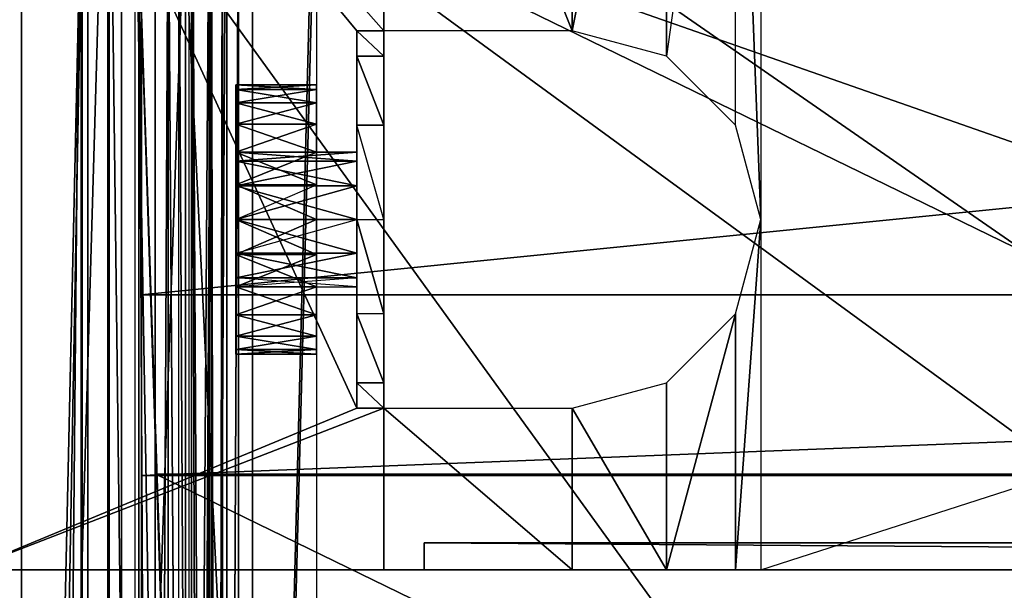
# Model space of a CAD drawing. Units: centimetres. Extents: x 241.4 to 319.9, y -279.7 to -225.2.
# Drawn here: x 245.3 to 252.6, y -234.9 to -230.6 of the extents above; entities that cross this region are included whole.
import ezdxf

# ---------------------------------------------------------------- set-up
doc = ezdxf.new("R2010")
doc.units = ezdxf.units.CM
for name, color, linetype, true_color in [('chrom', 254, 'Continuous', 0xbebebe), ('graphitschwarz', 7, 'Continuous', 0x0f0f0f), ('mattsilber', 7, 'Continuous', 0x8c8c91), ('Metall verzinkt', 7, 'Continuous', 0x6f6f6f), ('plastik hell', 7, 'Continuous', 0xd3d3d3)]:
    doc.layers.add(name, color=color, linetype=linetype, true_color=true_color)

# ---------------------------------------------------------------- blocks, each defined once
blk = doc.blocks.new('CompositeThreeD_1L8XNK62')
for points in [[(16.2, -11.3, 5.60433), (16.2, 11.3, 5.60433), (15.825, 10.85, 5.60433)], [(15.825, 10.85, 5.60433), (15.825, 0.139124, 5.60433), (16.2, -11.3, 5.60433)], [(15.825, 0.139124, 5.60433), (15.825, -0.13912, 5.60433), (16.2, -11.3, 5.60433)], [(-15.3233, -0.139122, 0.400113), (15.325, -10.85, 0.400115), (15.325, -0.13912, 0.400115)], [(-15.3233, -0.139122, 0.400113), (-15.3233, -10.85, 0.400113), (15.325, -10.85, 0.400115)], [(15.825, -0.63912, 0.400115), (15.325, -0.13912, 0.400115), (15.825, -10.35, 0.400115)], [(15.325, -10.85, 0.400115), (15.825, -10.35, 0.400115), (15.325, -0.13912, 0.400115)], [(15.825, -0.13912, 1.60011), (15.825, -0.63912, 0.400115), (15.825, -10.85, 1.60011)], [(15.825, -10.85, 1.60011), (15.825, -0.13912, 5.60433), (15.825, -0.13912, 1.60011)], [(15.825, -10.85, 1.60011), (15.825, -10.85, 5.60433), (15.825, -0.13912, 5.60433)], [(15.825, -0.13912, 5.60433), (15.825, -10.85, 5.60433), (16.2, -11.3, 5.60433)], [(15.825, -10.35, 0.400115), (15.825, -10.85, 1.60011), (15.825, -0.63912, 0.400115)]]:
    blk.add_3dface(points)
blk = doc.blocks.new('schalentyp_51_1L8XNK6')
at = {"layer": 'graphitschwarz'}
blk.add_blockref('CompositeThreeD_1L8XNK62', (0, 0), dxfattribs=at)
blk = doc.blocks.new('CompositeThreeD_1L8XNK63')
for points in [[(15.825, -0.1391, 2.6), (15.825, -10.85, 2.6), (16.2, 0, 2.6)], [(16.2, -11.3, 2.6), (16.2, 0, 2.6), (15.825, -10.85, 2.6)], [(0.65, -0.1391, 0.4), (0.65, -10.85, 0.4), (15.325, -10.85, 0.4)], [(0.65, -0.1391, 0.4), (15.325, -10.85, 0.4), (15.325, -0.1391, 0.4)], [(15.325, -0.1391, 0.4), (15.325, -10.85, 0.4), (15.825, -10.35, 0.4)], [(15.325, -0.1391, 0.4), (15.825, -10.35, 0.4), (15.825, -0.6391, 0.4)], [(15.825, -10.85, 2.6), (15.825, -0.1391, 2.6), (15.825, -10.85, 1.6)], [(15.825, -0.1391, 2.6), (15.825, -0.1391, 1.6), (15.825, -10.85, 1.6)], [(15.825, -10.85, 1.6), (15.825, -0.1391, 1.6), (15.825, -0.6391, 0.4)], [(15.825, -10.85, 1.6), (15.825, -0.6391, 0.4), (15.825, -10.35, 0.4)]]:
    blk.add_3dface(points)
blk = doc.blocks.new('schalentyp_3_1L8XNK6')
at = {"layer": 'graphitschwarz'}
blk.add_blockref('CompositeThreeD_1L8XNK63', (0, 0), dxfattribs=at)
blk = doc.blocks.new('CompositeThreeD_1L8XNK64')
for points in [[(16.3, 11.4), (16.3, -11.4), (-16.3, -11.4)], [(-16.3, 11.4), (16.3, 11.4), (-16.3, -11.4)], [(16.3, 11.2), (16.3, 11.2, 5.7), (16.3, -11.2, 5.7)], [(16.3, -11.2), (16.3, 11.2), (16.3, -11.2, 5.7)]]:
    blk.add_3dface(points)
blk = doc.blocks.new('schale_hoch_geschlossen_1L8XNK61')
blk.add_blockref('CompositeThreeD_1L8XNK64', (0, 0))
blk = doc.blocks.new('CompositeThreeD_1L8XNK65')
for points in [[(15.9, 24.35), (16.5, 24.35), (16.5, -24.35)], [(15.9, -24.35), (15.9, 24.35), (16.5, -24.35)], [(16.5, 24.35, 3.2), (17.9, 24.35, 3.2), (17.9, -24.35, 3.2)], [(17.9, -24.35, 3.2), (16.5, 24.35, 3.2), (16.5, -24.35, 3.2)], [(16.5, -24.35, 3.2), (16.5, 24.35, 3.2), (16.5, 24.35)], [(16.5, -24.35), (16.5, 24.35), (16.5, -24.35, 3.2)]]:
    blk.add_3dface(points)
blk = doc.blocks.new('gleitprofil_1L8XNK6')
at = {"layer": 'graphitschwarz'}
blk.add_blockref('CompositeThreeD_1L8XNK65', (0, 0), dxfattribs=at)
blk = doc.blocks.new('CompositeThreeD_1L8XNK66')
for points in [[(-16.3, -11.4), (16.3, -11.4), (16.3, 11.4)], [(-16.3, -11.4), (16.3, 11.4), (-16.3, 11.4)], [(16.3, 11.2, 2.7), (16.3, -11.2, 2.7), (16.3, -11.2)], [(16.3, 11.2, 2.7), (16.3, -11.2), (16.3, 11.2)]]:
    blk.add_3dface(points)
blk = doc.blocks.new('schale_nieder_geschlossen_1L8XNK6')
blk.add_blockref('CompositeThreeD_1L8XNK66', (0, 0))
blk = doc.blocks.new('CompositeThreeD_1L8XNK68')
at = {"layer": 'chrom'}
for points in [[(16.4969, -22.5527, 25.0609), (16.2804, -22.5527, 25.2774), (16.2804, 22.5527, 25.2774)], [(16.4969, -22.5527, 25.0609), (16.2804, 22.5527, 25.2774), (16.4969, 22.5527, 25.0609)], [(16.2804, -22.5527, 25.2774), (16.2804, -22.5527, 25.5835), (16.2804, 22.5527, 25.5835)], [(16.2804, -22.5527, 25.2774), (16.2804, 22.5527, 25.5835), (16.2804, 22.5527, 25.2774)], [(16.2804, -22.5527, 25.5835), (16.4969, -22.5527, 25.8), (16.4969, 22.5527, 25.8)], [(16.2804, -22.5527, 25.5835), (16.4969, 22.5527, 25.8), (16.2804, 22.5527, 25.5835)], [(16.4969, -22.55, 12.5009), (16.2804, -22.55, 12.7174), (16.2804, 22.55, 12.7174)], [(16.4969, -22.55, 12.5009), (16.2804, 22.55, 12.7174), (16.4969, 22.55, 12.5009)], [(16.2804, -22.55, 12.7174), (16.2804, -22.55, 13.0236), (16.2804, 22.55, 13.0236)], [(16.2804, -22.55, 12.7174), (16.2804, 22.55, 13.0236), (16.2804, 22.55, 12.7174)], [(16.2804, -22.55, 13.0236), (16.4969, -22.55, 13.24), (16.4969, 22.55, 13.24)], [(16.2804, -22.55, 13.0236), (16.4969, 22.55, 13.24), (16.2804, 22.55, 13.0236)], [(16.4969, -22.55, 0.0009), (16.2804, -22.55, 0.2174), (16.2804, 22.55, 0.2174)], [(16.4969, -22.55, 0.0009), (16.2804, 22.55, 0.2174), (16.4969, 22.55, 0.0009)], [(16.2804, -22.55, 0.2174), (16.2804, -22.55, 0.5236), (16.2804, 22.55, 0.5236)], [(16.2804, -22.55, 0.2174), (16.2804, 22.55, 0.5236), (16.2804, 22.55, 0.2174)], [(16.2804, -22.55, 0.5236), (16.4969, -22.55, 0.74), (16.4969, 22.55, 0.74)], [(16.2804, -22.55, 0.5236), (16.4969, 22.55, 0.74), (16.2804, 22.55, 0.5236)], [(16.8031, -22.5527, 25.0609), (16.4969, -22.5527, 25.0609), (16.4969, 22.5527, 25.0609)], [(16.8031, -22.5527, 25.0609), (16.4969, 22.5527, 25.0609), (16.8031, 22.5527, 25.0609)], [(16.4969, -22.5527, 26.4), (16.8031, -22.5527, 26.4), (16.8031, 22.5527, 26.4)], [(16.4969, -22.5527, 26.4), (16.8031, 22.5527, 26.4), (16.4969, 22.5527, 26.4)], [(16.4969, 22.5527, 25.8), (16.4969, -22.5527, 25.8), (16.4969, -22.5527, 26.4)], [(16.4969, 22.5527, 25.8), (16.4969, -22.5527, 26.4), (16.4969, 22.5527, 26.4)], [(16.8031, -22.55, 12.5009), (16.4969, -22.55, 12.5009), (16.4969, 22.55, 12.5009)], [(16.8031, -22.55, 12.5009), (16.4969, 22.55, 12.5009), (16.8031, 22.55, 12.5009)], [(16.4969, -22.55, 13.24), (16.8031, -22.55, 13.24), (16.8031, 22.55, 13.24)], [(16.4969, -22.55, 13.24), (16.8031, 22.55, 13.24), (16.4969, 22.55, 13.24)], [(16.8031, -22.55, 0.0009), (16.4969, -22.55, 0.0009), (16.4969, 22.55, 0.0009)], [(16.8031, -22.55, 0.0009), (16.4969, 22.55, 0.0009), (16.8031, 22.55, 0.0009)], [(16.4969, -22.55, 0.74), (16.8031, -22.55, 0.74), (16.8031, 22.55, 0.74)], [(16.4969, -22.55, 0.74), (16.8031, 22.55, 0.74), (16.4969, 22.55, 0.74)], [(16.8031, -22.5527, 25.8), (17.0196, -22.5527, 25.5835), (17.0196, 22.5527, 25.5835)], [(16.8031, -22.5527, 25.8), (17.0196, 22.5527, 25.5835), (16.8031, 22.5527, 25.8)], [(17.0196, -22.5527, 25.2774), (16.8031, -22.5527, 25.0609), (16.8031, 22.5527, 25.0609)], [(17.0196, -22.5527, 25.2774), (16.8031, 22.5527, 25.0609), (17.0196, 22.5527, 25.2774)], [(16.8031, -22.5527, 25.8), (16.8031, 22.5527, 25.8), (16.8031, 22.5527, 26.4)], [(16.8031, -22.5527, 25.8), (16.8031, 22.5527, 26.4), (16.8031, -22.5527, 26.4)], [(16.8031, -22.55, 13.24), (17.0196, -22.55, 13.0236), (17.0196, 22.55, 13.0236)], [(16.8031, -22.55, 13.24), (17.0196, 22.55, 13.0236), (16.8031, 22.55, 13.24)], [(17.0196, -22.55, 12.7174), (16.8031, -22.55, 12.5009), (16.8031, 22.55, 12.5009)], [(17.0196, -22.55, 12.7174), (16.8031, 22.55, 12.5009), (17.0196, 22.55, 12.7174)], [(16.8031, -22.55, 0.74), (17.0196, -22.55, 0.5236), (17.0196, 22.55, 0.5236)], [(16.8031, -22.55, 0.74), (17.0196, 22.55, 0.5236), (16.8031, 22.55, 0.74)], [(17.0196, -22.55, 0.2174), (16.8031, -22.55, 0.0009), (16.8031, 22.55, 0.0009)], [(17.0196, -22.55, 0.2174), (16.8031, 22.55, 0.0009), (17.0196, 22.55, 0.2174)], [(17.0196, -22.5527, 25.5835), (17.0196, -22.5527, 25.2774), (17.0196, 22.5527, 25.2774)], [(17.0196, -22.5527, 25.5835), (17.0196, 22.5527, 25.2774), (17.0196, 22.5527, 25.5835)], [(17.0196, -22.55, 13.0236), (17.0196, -22.55, 12.7174), (17.0196, 22.55, 12.7174)], [(17.0196, -22.55, 13.0236), (17.0196, 22.55, 12.7174), (17.0196, 22.55, 13.0236)], [(17.0196, -22.55, 0.5236), (17.0196, -22.55, 0.2174), (17.0196, 22.55, 0.2174)], [(17.0196, -22.55, 0.5236), (17.0196, 22.55, 0.2174), (17.0196, 22.55, 0.5236)]]:
    blk.add_3dface(points, dxfattribs=at)
blk = doc.blocks.new('einsatzmittel500_1L8XNK6')
at = {"layer": 'chrom'}
blk.add_blockref('CompositeThreeD_1L8XNK68', (0, 0), dxfattribs=at)
blk = doc.blocks.new('CompositeThreeD_1L8XNK69')
for points in [[(0.1971, 17.1, 0.6878), (0.1971, -17.1, 0.6878), (-13.0586, -17.1, 15.5302)], [(-13.0586, 17.1, 15.5302), (0.1971, 17.1, 0.6878), (-13.0586, -17.1, 15.5302)], [(1.2413, 17.1, 1.6204), (0.1971, 17.1, 0.6878), (-13.0586, 17.1, 15.5302)], [(-12.0144, 17.1, 16.4628), (1.2413, 17.1, 1.6204), (-13.0586, 17.1, 15.5302)]]:
    blk.add_3dface(points)
blk = doc.blocks.new('schraegfach_1L8XNK6')
at = {"layer": 'graphitschwarz'}
blk.add_blockref('CompositeThreeD_1L8XNK69', (0, 0), dxfattribs=at)
blk = doc.blocks.new('schraegfach_1L8XNK61')
at = {"layer": 'graphitschwarz'}
blk.add_blockref('CompositeThreeD_1L8XNK69', (0, 0), dxfattribs=at)
blk = doc.blocks.new('CompositeThreeD_1L8XNK611')
for points in [[(0, 17.2, 2.2), (33.53, 17.2, 2.2), (33.53, 17.2)], [(0, 17.2, 2.2), (33.53, 17.2), (0, 17.2)], [(23.95, 17.2, 2.2), (23.95, -17.2, 2.2), (27.4, -17.2, 0.5)], [(23.95, 17.2, 2.2), (27.4, -17.2, 0.5), (27.4, 17.2, 0.5)], [(27.4, 17.2, 0.5), (27.4, -17.2, 0.5), (28.74, -17.2, 2.2)], [(27.4, 17.2, 0.5), (28.74, -17.2, 2.2), (28.74, 17.2, 2.2)], [(28.74, 17.2, 2.2), (28.74, -17.2, 2.2), (32.19, -17.2, 0.5)], [(28.74, 17.2, 2.2), (32.19, -17.2, 0.5), (32.19, 17.2, 0.5)]]:
    blk.add_3dface(points)
blk = doc.blocks.new('schraegfaechertraeger_350_1L8XNK6')
at = {"layer": 'graphitschwarz'}
blk.add_blockref('CompositeThreeD_1L8XNK611', (0, 0), dxfattribs=at)
blk = doc.blocks.new('CompositeThreeD_1L8XNK612')
for points in [[(-18, 25, -16.9133), (18, 25, -16.9133), (18, -24.7176, -16.9133)], [(-18, 25, -16.9133), (18, -24.7176, -16.9133), (-18, -24.7176, -16.9133)], [(18, -24.7176, -2.1132), (18, 25, -2.1132), (16.6, 24.75, -2.1132)], [(18, -24.7176, -2.1132), (16.6, 24.75, -2.1132), (16.6, -24.4386, -2.1132)], [(16.6, -24.4386, -2.1132), (16.6, 24.75, -2.1132), (16.6, 24.75, -2.7132)], [(16.6, -24.4386, -2.1132), (16.6, 24.75, -2.7132), (16.6, -24.4386, -2.7132)]]:
    blk.add_3dface(points)
blk = doc.blocks.new('schublade_A6_o_1L8XNK6')
at = {"layer": 'mattsilber'}
blk.add_blockref('CompositeThreeD_1L8XNK612', (0, 0), dxfattribs=at)
blk = doc.blocks.new('CompositeThreeD_1L8XNK613')
at = {"layer": 'Metall verzinkt'}
for points in [[(33.2, -23.5, -2.1282), (33.2, 23.5, -2.1282), (34.4, 23.5, -2.1282)], [(34.4, -23.5, -2.1282), (33.2, -23.5, -2.1282), (34.4, 23.5, -2.1282)], [(34.4, -23.5, -2.1282), (34.4, 23.5, -2.1282), (34.4, 23.5, 0.5718)], [(34.4, -23.5, 0.5717), (34.4, -23.5, -2.1282), (34.4, 23.5, 0.5718)], [(33.2, -22.8, 0.5717), (33.2, 22.8, 0.5718), (34.4, 22.8, 0.5718)], [(34.4, -22.8, 0.5717), (33.2, -22.8, 0.5717), (34.4, 22.8, 0.5718)]]:
    blk.add_3dface(points, dxfattribs=at)
blk = doc.blocks.new('CompositeThreeD_1L8XNK614')
at = {"layer": 'Metall verzinkt'}
for points in [[(34.9, -24.5, -2.2283), (36, -24.5, -2.2283), (36, 24.7, -2.2283)], [(34.9, 24.7, -2.2283), (34.9, -24.5, -2.2283), (36, 24.7, -2.2283)], [(35.8, 24.7, -2.4283), (35.8, -24.5, -2.4283), (34.9, -24.5, -2.4283)], [(34.9, 24.7, -2.4283), (35.8, 24.7, -2.4283), (34.9, -24.5, -2.4283)], [(34.9, -24.5, -2.2283), (34.9, 24.7, -2.2283), (34.9, 24.7, -2.4283)], [(34.9, -24.5, -2.4283), (34.9, -24.5, -2.2283), (34.9, 24.7, -2.4283)], [(0.7, -17.2, -2.6282), (35.8, -17.2, -2.6282), (35.8, -17.2, -2.4283)], [(0.7, -17.2, -2.4283), (0.7, -17.2, -2.6282), (35.8, -17.2, -2.4283)], [(4.1, -17.2, -1.4282), (32.4, -17.2, -1.4282), (32.4, -17.4, -1.4282)], [(4.1, -17.4, -1.4282), (4.1, -17.2, -1.4282), (32.4, -17.4, -1.4282)], [(32.4, -17.2, -1.4282), (4.1, -17.2, -1.4282), (4.1, -17.2, -2.4283)], [(32.4, -17.2, -1.4282), (4.1, -17.2, -2.4283), (32.4, -17.2, -2.4283)], [(6.6, -24.7, -2.4283), (6.6, -17.2, -2.4283), (29.9, -17.2, -2.4283)], [(29.9, -24.7, -2.4283), (29.9, -17.2, -2.4283), (6.6, -24.7, -2.4283)], [(29.9, -19.8, -2.4283), (29.9, -17.2, -2.4283), (30.0876, -17.2, -2.4283)], [(29.9, -19.8, -2.4283), (30.0876, -17.2, -2.4283), (30.0876, -19.1, -2.4283)], [(30.0876, -19.1, -2.4283), (30.0876, -17.2, -2.4283), (30.6, -17.2, -2.4283)], [(30.0876, -19.1, -2.4283), (30.6, -17.2, -2.4283), (30.6, -18.5876, -2.4283)], [(31.3, -18.4, -2.4283), (30.6, -18.5876, -2.4283), (30.6, -17.2, -2.4283)], [(31.3, -18.4, -2.4283), (30.6, -17.2, -2.4283), (31.3, -17.2, -2.4283)], [(32.7, -18.4, -2.4283), (31.3, -18.4, -2.4283), (31.3, -17.2, -2.4283)], [(32.7, -18.4, -2.4283), (31.3, -17.2, -2.4283), (32.7, -17.2, -2.4283)], [(32.4, -17.2, -1.4282), (32.4, -17.2, -2.4283), (32.4, -17.4, -2.4283)], [(32.4, -17.4, -1.4282), (32.4, -17.2, -1.4282), (32.4, -17.4, -2.4283)], [(32.7, -18.4, -2.4283), (32.7, -17.2, -2.4283), (35.8, -17.2, -2.4283)], [(32.7, -18.4, -2.4283), (35.8, -17.2, -2.4283), (32.9, -18.4, -2.4283)], [(35.8, -24.7, -2.4283), (32.9, -18.4, -2.4283), (35.8, -17.2, -2.4283)], [(4.1, -17.4, -2.4283), (4.1, -17.4, -1.4282), (32.4, -17.4, -1.4282)], [(32.4, -17.4, -2.4283), (4.1, -17.4, -2.4283), (32.4, -17.4, -1.4282)], [(32.7, -18.4, -1.0282), (32.7, -18.4, -2.4283), (32.7, -21.2, -2.4283)], [(32.7, -18.4, -1.0282), (32.7, -21.2, -2.4283), (32.7, -21.2, -1.0282)], [(32.9, -18.4, -2.4283), (32.7, -18.4, -2.4283), (32.7, -18.4, -1.0282)], [(32.9, -18.4, -2.4283), (32.7, -18.4, -1.0282), (32.9, -18.4, -1.0282)], [(32.7, -19.8, -1.0282), (32.7, -18.5876, -0.3282), (32.7, -18.4, -1.0282)], [(32.7, -18.4, -1.0282), (32.7, -18.5876, -0.3282), (32.9, -18.5876, -0.3282)], [(32.9, -18.4, -1.0282), (32.7, -18.4, -1.0282), (32.9, -18.5876, -0.3282)], [(32.9, -21.2, -2.4283), (32.9, -18.4, -2.4283), (32.9, -18.4, -1.0282)], [(32.9, -21.2, -1.0282), (32.9, -21.2, -2.4283), (32.9, -18.4, -1.0282)], [(32.9, -18.4, -1.0282), (32.9, -18.5876, -0.3282), (32.9, -19.8, -1.0282)], [(35.8, -24.7, -2.4283), (32.9, -21.2, -2.4283), (32.9, -18.4, -2.4283)], [(32.7, -18.5876, -0.3282), (32.7, -19.1, 0.1842), (32.9, -19.1, 0.1842)], [(32.9, -18.5876, -0.3282), (32.7, -18.5876, -0.3282), (32.9, -19.1, 0.1842)], [(32.7, -19.1, 0.1842), (32.7, -18.5876, -0.3282), (32.7, -19.8, -1.0282)], [(32.9, -19.8, -1.0282), (32.9, -18.5876, -0.3282), (32.9, -19.1, 0.1842)], [(32.7, -19.1, 0.1842), (32.9, -19.1, 0.1842), (32.9, -19.8, 0.3717)], [(32.7, -19.8, 0.3717), (32.7, -19.1, 0.1842), (32.9, -19.8, 0.3717)], [(32.7, -19.8, -1.0282), (32.7, -19.1, 0.1842), (32.7, -19.8, 0.3717)], [(32.9, -19.8, 0.3717), (32.9, -19.1, 0.1842), (32.9, -19.8, -1.0282)], [(33.8, -19.3, -1.0282), (33.8, -19.367, -0.7782), (32.9, -19.367, -0.7782)], [(32.9, -19.367, -0.7782), (33.8, -19.3, -1.0282), (32.9, -19.3, -1.0282)], [(33.8, -19.367, -1.2782), (33.8, -19.3, -1.0282), (32.9, -19.3, -1.0282)], [(32.9, -19.3, -1.0282), (33.8, -19.367, -1.2782), (32.9, -19.367, -1.2782)], [(33.8, -19.367, -0.7782), (33.8, -19.3, -1.0282), (33.8, -19.367, -1.2782)], [(33.8, -19.55, -1.4613), (33.8, -19.367, -1.2782), (32.9, -19.367, -1.2782)], [(32.9, -19.55, -1.4613), (33.8, -19.55, -1.4613), (32.9, -19.367, -1.2782)], [(33.8, -19.367, -0.7782), (33.8, -19.55, -0.5952), (32.9, -19.55, -0.5952)], [(32.9, -19.367, -0.7782), (33.8, -19.367, -0.7782), (32.9, -19.55, -0.5952)], [(33.8, -19.367, -0.7782), (33.8, -19.367, -1.2782), (33.8, -19.55, -1.4613)], [(33.8, -19.55, -0.5952), (33.8, -19.367, -0.7782), (33.8, -19.55, -1.4613)], [(32.9, -19.8, -0.5282), (33.8, -19.8, -0.5282), (33.8, -19.55, -0.5952)], [(32.9, -19.55, -0.5952), (33.8, -19.55, -0.5952), (32.9, -19.8, -0.5282)], [(33.8, -19.8, -1.5282), (33.8, -19.55, -1.4613), (32.9, -19.55, -1.4613)], [(32.9, -19.8, -1.5282), (33.8, -19.8, -1.5282), (32.9, -19.55, -1.4613)], [(33.8, -19.8, -0.5282), (33.8, -19.55, -0.5952), (33.8, -19.8, -1.5282)], [(33.8, -19.55, -0.5952), (33.8, -19.55, -1.4613), (33.8, -19.8, -1.5282)], [(30.0876, -24.7, -2.4283), (29.9, -24.7, -2.4283), (29.9, -19.8, -2.4283)], [(30.0876, -20.5, -2.4283), (30.0876, -24.7, -2.4283), (29.9, -19.8, -2.4283)], [(32.9, -20.5, 0.1842), (32.9, -19.8, 0.3717), (32.7, -19.8, 0.3717)], [(32.7, -20.5, 0.1842), (32.7, -19.8, 0.3717), (32.9, -20.5, 0.1842)], [(32.7, -19.8, -1.0282), (32.7, -21.0124, -0.3282), (32.7, -21.2, -1.0282)], [(32.7, -19.8, -1.0282), (32.7, -19.8, 0.3717), (32.7, -20.5, 0.1842)], [(32.7, -19.8, -1.0282), (32.7, -20.5, 0.1842), (32.7, -21.0124, -0.3282)], [(33.8, -19.8, -0.5282), (33.8, -20.05, -0.5952), (32.9, -20.05, -0.5952)], [(32.9, -19.8, -0.5282), (33.8, -19.8, -0.5282), (32.9, -20.05, -0.5952)], [(33.8, -20.05, -1.4613), (33.8, -19.8, -1.5282), (32.9, -19.8, -1.5282)], [(32.9, -20.05, -1.4613), (33.8, -20.05, -1.4613), (32.9, -19.8, -1.5282)], [(32.9, -21.2, -1.0282), (32.9, -21.0124, -0.3282), (32.9, -19.8, -1.0282)], [(32.9, -21.0124, -0.3282), (32.9, -20.5, 0.1842), (32.9, -19.8, -1.0282)], [(32.9, -20.5, 0.1842), (32.9, -19.8, 0.3717), (32.9, -19.8, -1.0282)], [(33.8, -20.05, -1.4613), (33.8, -19.8, -0.5282), (33.8, -19.8, -1.5282)], [(33.8, -20.233, -1.2782), (33.8, -20.05, -0.5952), (33.8, -19.8, -0.5282)], [(33.8, -20.05, -1.4613), (33.8, -20.233, -1.2782), (33.8, -19.8, -0.5282)], [(33.8, -20.233, -1.2782), (33.8, -20.05, -1.4613), (32.9, -20.05, -1.4613)], [(32.9, -20.233, -1.2782), (33.8, -20.233, -1.2782), (32.9, -20.05, -1.4613)], [(33.8, -20.05, -0.5952), (33.8, -20.233, -0.7782), (32.9, -20.233, -0.7782)], [(32.9, -20.05, -0.5952), (33.8, -20.05, -0.5952), (32.9, -20.233, -0.7782)], [(33.8, -20.05, -0.5952), (33.8, -20.233, -1.2782), (33.8, -20.3, -1.0282)], [(33.8, -20.05, -0.5952), (33.8, -20.3, -1.0282), (33.8, -20.233, -0.7782)], [(33.8, -20.233, -0.7782), (33.8, -20.3, -1.0282), (32.9, -20.3, -1.0282)], [(32.9, -20.233, -0.7782), (33.8, -20.233, -0.7782), (32.9, -20.3, -1.0282)], [(33.8, -20.3, -1.0282), (33.8, -20.233, -1.2782), (32.9, -20.233, -1.2782)], [(32.9, -20.3, -1.0282), (33.8, -20.3, -1.0282), (32.9, -20.233, -1.2782)], [(30.6, -21.0124, -2.4283), (30.0876, -20.5, -2.4283), (30.0876, -24.7, -2.4283)], [(32.7, -20.5, 0.1842), (32.9, -20.5, 0.1842), (32.9, -21.0124, -0.3282)], [(32.7, -21.0124, -0.3282), (32.7, -20.5, 0.1842), (32.9, -21.0124, -0.3282)], [(30.6, -24.7, -2.4283), (30.0876, -24.7, -2.4283), (30.6, -21.0124, -2.4283)], [(30.6, -24.7, -2.4283), (30.6, -21.0124, -2.4283), (31.3, -21.2, -2.4283)], [(32.7, -21.0124, -0.3282), (32.9, -21.0124, -0.3282), (32.9, -21.2, -1.0282)], [(32.7, -21.2, -1.0282), (32.7, -21.0124, -0.3282), (32.9, -21.2, -1.0282)], [(31.3, -24.7, -2.4283), (30.6, -24.7, -2.4283), (31.3, -21.2, -2.4283)], [(31.3, -21.2, -2.4283), (32.7, -21.2, -2.4283), (32.7, -24.7, -2.4283)], [(31.3, -24.7, -2.4283), (31.3, -21.2, -2.4283), (32.7, -24.7, -2.4283)], [(32.9, -21.2, -2.4283), (32.7, -21.2, -2.4283), (32.7, -21.2, -1.0282)], [(32.9, -21.2, -2.4283), (32.7, -21.2, -1.0282), (32.9, -21.2, -1.0282)], [(35.8, -24.7, -2.4283), (32.7, -24.7, -2.4283), (32.7, -21.2, -2.4283)], [(32.9, -21.2, -2.4283), (35.8, -24.7, -2.4283), (32.7, -21.2, -2.4283)]]:
    blk.add_3dface(points, dxfattribs=at)
at = {"layer": 'plastik hell'}
for points in [[(33.2, -18.8, -1.0282), (33.8, -18.8, -1.0282), (33.8, -18.8341, -1.2871)], [(33.2, -18.8341, -1.2871), (33.2, -18.8, -1.0282), (33.8, -18.8341, -1.2871)], [(33.2, -19.1, -1.0282), (33.2, -18.8, -1.0282), (33.2, -18.8341, -1.2871)], [(33.2, -18.8341, -0.7694), (33.8, -18.8341, -0.7694), (33.8, -18.8, -1.0282)], [(33.2, -18.8, -1.0282), (33.2, -18.8341, -0.7694), (33.8, -18.8, -1.0282)], [(33.2, -19.1239, -0.8471), (33.2, -18.8341, -0.7694), (33.2, -18.8, -1.0282)], [(33.2, -19.1, -1.0282), (33.2, -19.1239, -0.8471), (33.2, -18.8, -1.0282)], [(33.8, -18.8341, -1.2871), (33.8, -18.8, -1.0282), (33.8, -19.1, -1.0282)], [(33.8, -18.8, -1.0282), (33.8, -18.8341, -0.7694), (33.8, -19.1239, -0.8471)], [(33.8, -18.8, -1.0282), (33.8, -19.1239, -0.8471), (33.8, -19.1, -1.0282)], [(33.8, -18.8341, -0.7694), (33.8, -18.934, -0.5282), (33.2, -18.934, -0.5282)], [(33.8, -18.8341, -0.7694), (33.2, -18.934, -0.5282), (33.2, -18.8341, -0.7694)], [(33.2, -18.8341, -1.2871), (33.8, -18.8341, -1.2871), (33.8, -18.934, -1.5282)], [(33.2, -18.934, -1.5282), (33.2, -18.8341, -1.2871), (33.8, -18.934, -1.5282)], [(33.2, -19.1239, -1.2094), (33.2, -18.8341, -1.2871), (33.2, -18.934, -1.5282)], [(33.2, -19.1239, -1.2094), (33.2, -19.1, -1.0282), (33.2, -18.8341, -1.2871)], [(33.2, -19.1938, -0.6783), (33.2, -18.934, -0.5282), (33.2, -18.8341, -0.7694)], [(33.2, -19.1239, -0.8471), (33.2, -19.1938, -0.6783), (33.2, -18.8341, -0.7694)], [(33.8, -18.8341, -1.2871), (33.8, -19.1, -1.0282), (33.8, -19.1239, -1.2094)], [(33.8, -18.934, -1.5282), (33.8, -18.8341, -1.2871), (33.8, -19.1239, -1.2094)], [(33.8, -18.8341, -0.7694), (33.8, -18.934, -0.5282), (33.8, -19.1938, -0.6783)], [(33.8, -18.8341, -0.7694), (33.8, -19.1938, -0.6783), (33.8, -19.1239, -0.8471)], [(33.8, -18.934, -0.5282), (33.8, -19.0929, -0.3211), (33.2, -19.0929, -0.3211)], [(33.8, -18.934, -0.5282), (33.2, -19.0929, -0.3211), (33.2, -18.934, -0.5282)], [(33.2, -19.305, -0.5333), (33.2, -19.0929, -0.3211), (33.2, -18.934, -0.5282)], [(33.2, -19.1938, -0.6783), (33.2, -19.305, -0.5333), (33.2, -18.934, -0.5282)], [(33.2, -19.1938, -1.3783), (33.2, -19.1239, -1.2094), (33.2, -18.934, -1.5282)], [(33.2, -18.934, -1.5282), (33.8, -18.934, -1.5282), (33.8, -19.0929, -1.7354)], [(33.2, -19.0929, -1.7354), (33.2, -18.934, -1.5282), (33.8, -19.0929, -1.7354)], [(33.2, -19.1938, -1.3783), (33.2, -18.934, -1.5282), (33.2, -19.0929, -1.7354)], [(33.8, -18.934, -0.5282), (33.8, -19.0929, -0.3211), (33.8, -19.305, -0.5333)], [(33.8, -18.934, -0.5282), (33.8, -19.305, -0.5333), (33.8, -19.1938, -0.6783)], [(33.8, -18.934, -1.5282), (33.8, -19.1239, -1.2094), (33.8, -19.1938, -1.3783)], [(33.8, -19.0929, -1.7354), (33.8, -18.934, -1.5282), (33.8, -19.1938, -1.3783)], [(33.8, -19.0929, -0.3211), (33.8, -19.3, -0.1622), (33.2, -19.3, -0.1622)], [(33.8, -19.0929, -0.3211), (33.2, -19.3, -0.1622), (33.2, -19.0929, -0.3211)], [(33.2, -19.45, -0.422), (33.2, -19.3, -0.1622), (33.2, -19.0929, -0.3211)], [(33.2, -19.305, -0.5333), (33.2, -19.45, -0.422), (33.2, -19.0929, -0.3211)], [(33.2, -19.0929, -1.7354), (33.8, -19.0929, -1.7354), (33.8, -19.3, -1.8943)], [(33.2, -19.3, -1.8943), (33.2, -19.0929, -1.7354), (33.8, -19.3, -1.8943)], [(33.2, -19.305, -1.5232), (33.2, -19.0929, -1.7354), (33.2, -19.3, -1.8943)], [(33.2, -19.305, -1.5232), (33.2, -19.1938, -1.3783), (33.2, -19.0929, -1.7354)], [(33.8, -19.0929, -0.3211), (33.8, -19.3, -0.1622), (33.8, -19.45, -0.422)], [(33.8, -19.0929, -0.3211), (33.8, -19.45, -0.422), (33.8, -19.305, -0.5333)], [(33.8, -19.3, -1.8943), (33.8, -19.0929, -1.7354), (33.8, -19.305, -1.5232)], [(33.8, -19.0929, -1.7354), (33.8, -19.1938, -1.3783), (33.8, -19.305, -1.5232)], [(33.8, -19.3, -0.1622), (33.8, -19.5412, -0.0623), (33.2, -19.5412, -0.0623)], [(33.8, -19.3, -0.1622), (33.2, -19.5412, -0.0623), (33.2, -19.3, -0.1622)], [(33.2, -19.6188, -0.3521), (33.2, -19.5412, -0.0623), (33.2, -19.3, -0.1622)], [(33.2, -19.45, -0.422), (33.2, -19.6188, -0.3521), (33.2, -19.3, -0.1622)], [(33.2, -19.3, -1.8943), (33.8, -19.3, -1.8943), (33.8, -19.5412, -1.9942)], [(33.2, -19.5412, -1.9942), (33.2, -19.3, -1.8943), (33.8, -19.5412, -1.9942)], [(33.2, -19.45, -1.6345), (33.2, -19.3, -1.8943), (33.2, -19.5412, -1.9942)], [(33.2, -19.45, -1.6345), (33.2, -19.305, -1.5232), (33.2, -19.3, -1.8943)], [(33.8, -19.3, -0.1622), (33.8, -19.5412, -0.0623), (33.8, -19.6188, -0.3521)], [(33.8, -19.3, -0.1622), (33.8, -19.6188, -0.3521), (33.8, -19.45, -0.422)], [(33.8, -19.3, -1.8943), (33.8, -19.305, -1.5232), (33.8, -19.45, -1.6345)], [(33.8, -19.5412, -1.9942), (33.8, -19.3, -1.8943), (33.8, -19.45, -1.6345)], [(33.2, -19.6188, -1.7044), (33.2, -19.45, -1.6345), (33.2, -19.5412, -1.9942)], [(33.8, -19.5412, -1.9942), (33.8, -19.45, -1.6345), (33.8, -19.6188, -1.7044)], [(33.8, -19.5412, -0.0623), (33.8, -19.8, -0.0282), (33.2, -19.8, -0.0282)], [(33.8, -19.5412, -0.0623), (33.2, -19.8, -0.0282), (33.2, -19.5412, -0.0623)], [(33.2, -19.8, -0.3282), (33.2, -19.8, -0.0282), (33.2, -19.5412, -0.0623)], [(33.2, -19.6188, -0.3521), (33.2, -19.8, -0.3282), (33.2, -19.5412, -0.0623)], [(33.2, -19.5412, -1.9942), (33.8, -19.5412, -1.9942), (33.8, -19.8, -2.0282)], [(33.2, -19.8, -2.0282), (33.2, -19.5412, -1.9942), (33.8, -19.8, -2.0282)], [(33.2, -19.6188, -1.7044), (33.2, -19.5412, -1.9942), (33.2, -19.8, -2.0282)], [(33.8, -19.5412, -0.0623), (33.8, -19.8, -0.0282), (33.8, -19.8, -0.3282)], [(33.8, -19.5412, -0.0623), (33.8, -19.8, -0.3282), (33.8, -19.6188, -0.3521)], [(33.8, -19.8, -2.0282), (33.8, -19.5412, -1.9942), (33.8, -19.6188, -1.7044)], [(33.2, -19.8, -1.7283), (33.2, -19.6188, -1.7044), (33.2, -19.8, -2.0282)], [(33.8, -19.8, -2.0282), (33.8, -19.6188, -1.7044), (33.8, -19.8, -1.7283)], [(33.2, -20.0588, -0.0623), (33.8, -20.0588, -0.0623), (33.8, -19.8, -0.0282)], [(33.8, -19.8, -0.0282), (33.2, -20.0588, -0.0623), (33.2, -19.8, -0.0282)], [(33.2, -19.9812, -0.3521), (33.2, -20.0588, -0.0623), (33.2, -19.8, -0.0282)], [(33.2, -19.8, -0.3282), (33.2, -19.9812, -0.3521), (33.2, -19.8, -0.0282)], [(33.2, -19.8, -2.0282), (33.8, -19.8, -2.0282), (33.8, -20.0588, -1.9942)], [(33.2, -20.0588, -1.9942), (33.2, -19.8, -2.0282), (33.8, -20.0588, -1.9942)], [(33.2, -19.8, -1.7283), (33.2, -19.8, -2.0282), (33.2, -20.0588, -1.9942)], [(33.2, -19.9812, -1.7044), (33.2, -19.8, -1.7283), (33.2, -20.0588, -1.9942)], [(33.8, -19.8, -0.0282), (33.8, -20.0588, -0.0623), (33.8, -19.9812, -0.3521)], [(33.8, -19.8, -0.0282), (33.8, -19.9812, -0.3521), (33.8, -19.8, -0.3282)], [(33.8, -20.0588, -1.9942), (33.8, -19.8, -2.0282), (33.8, -19.8, -1.7283)], [(33.8, -20.0588, -1.9942), (33.8, -19.8, -1.7283), (33.8, -19.9812, -1.7044)], [(33.2, -19.9812, -0.3521), (33.2, -20.15, -0.422), (33.2, -20.0588, -0.0623)], [(33.2, -19.9812, -1.7044), (33.2, -20.0588, -1.9942), (33.2, -20.3, -1.8943)], [(33.2, -20.15, -1.6345), (33.2, -19.9812, -1.7044), (33.2, -20.3, -1.8943)], [(33.8, -20.0588, -0.0623), (33.8, -20.15, -0.422), (33.8, -19.9812, -0.3521)], [(33.8, -20.3, -1.8943), (33.8, -20.0588, -1.9942), (33.8, -19.9812, -1.7044)], [(33.8, -20.3, -1.8943), (33.8, -19.9812, -1.7044), (33.8, -20.15, -1.6345)], [(33.2, -20.3, -0.1622), (33.8, -20.3, -0.1622), (33.8, -20.0588, -0.0623)], [(33.2, -20.0588, -0.0623), (33.2, -20.3, -0.1622), (33.8, -20.0588, -0.0623)], [(33.2, -20.15, -0.422), (33.2, -20.3, -0.1622), (33.2, -20.0588, -0.0623)], [(33.2, -20.0588, -1.9942), (33.8, -20.0588, -1.9942), (33.8, -20.3, -1.8943)], [(33.2, -20.3, -1.8943), (33.2, -20.0588, -1.9942), (33.8, -20.3, -1.8943)], [(33.8, -20.0588, -0.0623), (33.8, -20.3, -0.1622), (33.8, -20.15, -0.422)], [(33.2, -20.15, -0.422), (33.2, -20.295, -0.5333), (33.2, -20.3, -0.1622)], [(33.2, -20.15, -1.6345), (33.2, -20.3, -1.8943), (33.2, -20.5071, -1.7354)], [(33.2, -20.295, -1.5232), (33.2, -20.15, -1.6345), (33.2, -20.5071, -1.7354)], [(33.8, -20.3, -0.1622), (33.8, -20.295, -0.5333), (33.8, -20.15, -0.422)], [(33.8, -20.5071, -1.7354), (33.8, -20.3, -1.8943), (33.8, -20.15, -1.6345)], [(33.8, -20.5071, -1.7354), (33.8, -20.15, -1.6345), (33.8, -20.295, -1.5232)], [(33.2, -20.295, -0.5333), (33.2, -20.4062, -0.6783), (33.2, -20.5071, -0.3211)], [(33.2, -20.295, -0.5333), (33.2, -20.5071, -0.3211), (33.2, -20.3, -0.1622)], [(33.2, -20.295, -1.5232), (33.2, -20.5071, -1.7354), (33.2, -20.666, -1.5282)], [(33.2, -20.4062, -1.3783), (33.2, -20.295, -1.5232), (33.2, -20.666, -1.5282)], [(33.2, -20.5071, -0.3211), (33.8, -20.5071, -0.3211), (33.8, -20.3, -0.1622)], [(33.2, -20.3, -0.1622), (33.2, -20.5071, -0.3211), (33.8, -20.3, -0.1622)], [(33.2, -20.3, -1.8943), (33.8, -20.3, -1.8943), (33.8, -20.5071, -1.7354)], [(33.2, -20.5071, -1.7354), (33.2, -20.3, -1.8943), (33.8, -20.5071, -1.7354)], [(33.8, -20.5071, -0.3211), (33.8, -20.4062, -0.6783), (33.8, -20.295, -0.5333)], [(33.8, -20.3, -0.1622), (33.8, -20.5071, -0.3211), (33.8, -20.295, -0.5333)], [(33.8, -20.666, -1.5282), (33.8, -20.5071, -1.7354), (33.8, -20.295, -1.5232)], [(33.8, -20.666, -1.5282), (33.8, -20.295, -1.5232), (33.8, -20.4062, -1.3783)], [(33.2, -20.4062, -0.6783), (33.2, -20.666, -0.5282), (33.2, -20.5071, -0.3211)], [(33.2, -20.4062, -1.3783), (33.2, -20.666, -1.5282), (33.2, -20.7659, -1.2871)], [(33.2, -20.4761, -1.2094), (33.2, -20.4062, -1.3783), (33.2, -20.7659, -1.2871)], [(33.2, -20.4062, -0.6783), (33.2, -20.4761, -0.8471), (33.2, -20.666, -0.5282)], [(33.8, -20.5071, -0.3211), (33.8, -20.666, -0.5282), (33.8, -20.4062, -0.6783)], [(33.8, -20.7659, -1.2871), (33.8, -20.666, -1.5282), (33.8, -20.4062, -1.3783)], [(33.8, -20.7659, -1.2871), (33.8, -20.4062, -1.3783), (33.8, -20.4761, -1.2094)], [(33.8, -20.666, -0.5282), (33.8, -20.4761, -0.8471), (33.8, -20.4062, -0.6783)], [(33.2, -20.4761, -1.2094), (33.2, -20.7659, -1.2871), (33.2, -20.8, -1.0282)], [(33.2, -20.5, -1.0282), (33.2, -20.4761, -1.2094), (33.2, -20.8, -1.0282)], [(33.2, -20.4761, -0.8471), (33.2, -20.7659, -0.7694), (33.2, -20.666, -0.5282)], [(33.2, -20.4761, -0.8471), (33.2, -20.5, -1.0282), (33.2, -20.7659, -0.7694)], [(33.8, -20.8, -1.0282), (33.8, -20.7659, -1.2871), (33.8, -20.4761, -1.2094)], [(33.8, -20.8, -1.0282), (33.8, -20.4761, -1.2094), (33.8, -20.5, -1.0282)], [(33.8, -20.7659, -0.7694), (33.8, -20.5, -1.0282), (33.8, -20.4761, -0.8471)], [(33.8, -20.666, -0.5282), (33.8, -20.7659, -0.7694), (33.8, -20.4761, -0.8471)], [(33.2, -20.5, -1.0282), (33.2, -20.8, -1.0282), (33.2, -20.7659, -0.7694)], [(33.2, -20.666, -0.5282), (33.8, -20.666, -0.5282), (33.8, -20.5071, -0.3211)], [(33.2, -20.5071, -0.3211), (33.2, -20.666, -0.5282), (33.8, -20.5071, -0.3211)], [(33.2, -20.5071, -1.7354), (33.8, -20.5071, -1.7354), (33.8, -20.666, -1.5282)], [(33.2, -20.666, -1.5282), (33.2, -20.5071, -1.7354), (33.8, -20.666, -1.5282)], [(33.8, -20.7659, -0.7694), (33.8, -20.8, -1.0282), (33.8, -20.5, -1.0282)], [(33.2, -20.7659, -0.7694), (33.8, -20.7659, -0.7694), (33.8, -20.666, -0.5282)], [(33.2, -20.666, -0.5282), (33.2, -20.7659, -0.7694), (33.8, -20.666, -0.5282)], [(33.2, -20.666, -1.5282), (33.8, -20.666, -1.5282), (33.8, -20.7659, -1.2871)], [(33.2, -20.7659, -1.2871), (33.2, -20.666, -1.5282), (33.8, -20.7659, -1.2871)], [(33.2, -20.7659, -1.2871), (33.8, -20.7659, -1.2871), (33.8, -20.8, -1.0282)], [(33.2, -20.8, -1.0282), (33.2, -20.7659, -1.2871), (33.8, -20.8, -1.0282)], [(33.2, -20.8, -1.0282), (33.8, -20.8, -1.0282), (33.8, -20.7659, -0.7694)], [(33.2, -20.7659, -0.7694), (33.2, -20.8, -1.0282), (33.8, -20.7659, -0.7694)]]:
    blk.add_3dface(points, dxfattribs=at)
blk = doc.blocks.new('schubladenauszug750_1L8XNK6')
for name in ['CompositeThreeD_1L8XNK614', 'CompositeThreeD_1L8XNK613']:
    blk.add_blockref(name, (0, 0))
blk = doc.blocks.new('CompositeThreeD_1L8XNK616')
for points in [[(1.1415, 23.825, 4.35), (1.1415, -24.175, 4.35), (-0.2585, -24.175, 4.35)], [(-0.2585, 23.825, 4.35), (1.1415, 23.825, 4.35), (-0.2585, -24.175, 4.35)], [(-0.2585, -19.175, 4.35), (-0.2585, -19.175, 0.35), (-0.2585, 23.825, 0.35)], [(-0.2585, -19.175, 4.35), (-0.2585, 23.825, 0.35), (-0.2585, 23.825, 4.35)], [(-0.2585, -22.175, 4.35), (-0.2585, -22.175, 1.15), (-0.2585, -19.175, 0.35)], [(-0.2585, -22.175, 4.35), (-0.2585, -19.175, 0.35), (-0.2585, -19.175, 4.35)]]:
    blk.add_3dface(points)
blk = doc.blocks.new('tablarseitenwinkel500_r_1L8XNK6')
at = {"layer": 'mattsilber'}
blk.add_blockref('CompositeThreeD_1L8XNK616', (0, 0), dxfattribs=at)
blk = doc.blocks.new('CompositeThreeD_1L8XNK619')
for points in [[(-34.1289, -23.867, 0.6717), (-33.867, -24.1289, 0.6717), (-33.867, 24.1289, 0.6718)], [(-34.1289, -23.867, 0.6717), (-33.867, 24.1289, 0.6718), (-34.1289, 23.867, 0.6718)], [(33.867, 24.1289, 0.6718), (33.867, -24.1289, 0.6717), (-33.867, -24.1289, 0.6717)], [(33.867, 24.1289, 0.6718), (-33.867, -24.1289, 0.6717), (-33.867, 24.1289, 0.6718)], [(33.867, 24.1289, 0.6718), (34.1289, 23.867, 0.6718), (34.1289, -23.867, 0.6717)], [(33.867, 24.1289, 0.6718), (34.1289, -23.867, 0.6717), (33.867, -24.1289, 0.6717)], [(-33.9837, 23.6162, 0.421), (-34.1289, -23.867, 0.6717), (-34.1289, 23.867, 0.6718)], [(34.1289, -23.867, 0.6717), (34.1289, 23.867, 0.6718), (33.9837, 23.6162, 0.421)], [(-33.9837, 23.6162, 0.421), (-33.9837, -23.6162, 0.421), (-34.1289, -23.867, 0.6717)], [(-33.9837, 23.6162, 0.421), (-33.9, 23.1953, 0), (-33.9, -23.1953, 0)], [(-33.9837, -23.6162, 0.421), (-33.9837, 23.6162, 0.421), (-33.9, -23.1953, 0)], [(33.9, -23.1953, 0), (33.9837, -23.6162, 0.421), (33.9837, 23.6162, 0.421)], [(33.9, 23.1953, 0), (33.9, -23.1953, 0), (33.9837, 23.6162, 0.421)], [(34.1289, -23.867, 0.6717), (33.9837, 23.6162, 0.421), (33.9837, -23.6162, 0.421)], [(-33.9, 23.1953, 0), (-33.9, -23.1953, 0), (-33.9837, 22.7743, -0.421)], [(33.9, -23.1953, 0), (33.9, 23.1953, 0), (33.9837, 22.7743, -0.421)], [(-34.2222, -22.4175, -0.7778), (-34.2222, 22.4175, -0.7778), (-33.9837, 22.7743, -0.421)], [(-34.2222, -22.4175, -0.7778), (-33.9837, 22.7743, -0.421), (-33.9837, -22.7743, -0.421)], [(-33.9, -23.1953, 0), (-33.9837, -22.7743, -0.421), (-33.9837, 22.7743, -0.421)], [(33.9, -23.1953, 0), (33.9837, 22.7743, -0.421), (33.9837, -22.7743, -0.421)], [(34.2222, -22.4175, -0.7778), (33.9837, -22.7743, -0.421), (33.9837, 22.7743, -0.421)], [(34.2222, 22.4175, -0.7778), (34.2222, -22.4175, -0.7778), (33.9837, 22.7743, -0.421)]]:
    blk.add_3dface(points)
blk = doc.blocks.new('kurzblech500_750_1L8XNK6')
at = {"layer": 'mattsilber'}
blk.add_blockref('CompositeThreeD_1L8XNK619', (0, 0), dxfattribs=at)
blk = doc.blocks.new('CompositeThreeD_1L8XNK624')
for points in [[(35.3915, -24.725, -0.05), (-35.3915, -24.725, -0.05), (-35.3915, 24.275, -0.05)], [(35.3915, -24.725, -0.05), (-35.3915, 24.275, -0.05), (35.3915, 24.275, -0.05)], [(34.9415, -24.275, 2.75), (35.3915, -24.725, 2.75), (35.3915, 24.275, 2.75)], [(34.9415, -24.275, 2.75), (35.3915, 24.275, 2.75), (34.9415, 23.825, 2.75)], [(35.3915, -24.725, -0.05), (35.3915, -24.725, 2.75), (35.3915, 24.275, 2.75)], [(35.3915, 24.275, 2.75), (35.3915, -24.725, -0.05), (35.3915, 24.275, -0.05)], [(34.9415, 23.825, 2.75), (34.9415, 23.825, 0.05), (34.9415, -24.275, 0.05)], [(34.9415, 23.825, 2.75), (34.9415, -24.275, 0.05), (34.9415, -24.275, 2.75)]]:
    blk.add_3dface(points)
blk = doc.blocks.new('ausziehtablar750_500_1L8XNK6')
at = {"layer": 'mattsilber'}
blk.add_blockref('CompositeThreeD_1L8XNK624', (0, 0), dxfattribs=at)
blk = doc.blocks.new('kurzblech500_750_1L8XNK61')
at = {"layer": 'mattsilber'}
blk.add_blockref('CompositeThreeD_1L8XNK619', (0, 0), dxfattribs=at)
blk = doc.blocks.new('tablarseitenwinkel500_r_1L8XNK61')
at = {"layer": 'mattsilber'}
blk.add_blockref('CompositeThreeD_1L8XNK616', (0, 0), dxfattribs=at)
blk = doc.blocks.new('CompositeThreeD_1L8XNK625')
for points in [[(35.3915, -24.725, -0.05), (-35.3915, -24.725, -0.05), (-35.3915, 24.275, -0.05)], [(35.3915, -24.725, -0.05), (-35.3915, 24.275, -0.05), (35.3915, 24.275, -0.05)], [(34.9415, -24.275, 2.75), (35.3915, -24.725, 2.75), (35.3915, 24.275, 2.75)], [(34.9415, -24.275, 2.75), (35.3915, 24.275, 2.75), (34.9415, 23.825, 2.75)], [(35.3915, -24.725, -0.05), (35.3915, -24.725, 2.75), (35.3915, 24.275, 2.75)], [(35.3915, 24.275, 2.75), (35.3915, -24.725, -0.05), (35.3915, 24.275, -0.05)], [(34.9415, 23.825, 2.75), (34.9415, 23.825, 0.05), (34.9415, -24.275, 0.05)], [(34.9415, 23.825, 2.75), (34.9415, -24.275, 0.05), (34.9415, -24.275, 2.75)]]:
    blk.add_3dface(points)
blk = doc.blocks.new('ausziehtablar750_500_1L8XNK61')
at = {"layer": 'mattsilber'}
blk.add_blockref('CompositeThreeD_1L8XNK625', (0, 0), dxfattribs=at)
blk = doc.blocks.new('CompositeThreeD_1L8XNK633')
for points in [[(36.367, 24.1289, 0.6718), (36.367, -24.1289, 0.6717), (-36.367, -24.1289, 0.6717)], [(36.367, 24.1289, 0.6718), (-36.367, -24.1289, 0.6717), (-36.367, 24.1289, 0.6718)]]:
    blk.add_3dface(points)
blk = doc.blocks.new('blech500_750_1L8XNK6')
at = {"layer": 'mattsilber'}
blk.add_blockref('CompositeThreeD_1L8XNK633', (0, 0), dxfattribs=at)

msp = doc.modelspace()

# ---------------------------------------------------------------- block references
for name, p, rotation in [('schublade_A6_o_1L8XNK6', (262.3229, -251.8783, 73.55), -180), ('ausziehtablar750_500_1L8XNK6', (280.6729, -251.9283, 4.75), -180), ('ausziehtablar750_500_1L8XNK61', (280.6729, -251.9283, 39.75), -180), ('schubladenauszug750_1L8XNK6', (280.6729, -251.9283, 73), -180), ('gleitprofil_1L8XNK6', (262.4229, -251.9283, 63.75), -180), ('kurzblech500_750_1L8XNK6', (280.6729, -251.9283, 3), -180), ('tablarseitenwinkel500_r_1L8XNK6', (245.6729, -251.9283, 4.75), -180), ('tablarseitenwinkel500_r_1L8XNK61', (245.6729, -251.9283, 39.75), -180), ('einsatzmittel500_1L8XNK6', (263.1729, -251.9283, 6), -180), ('schraegfaechertraeger_350_1L8XNK6', (263.3729, -261.4283, 39.75), 90), ('schalentyp_51_1L8XNK6', (262.3229, -240.4283, 57.55), -180), ('schalentyp_3_1L8XNK6', (262.3229, -240.4283, 63.75), -180)]:
    msp.add_blockref(name, p, dxfattribs=dict(rotation=rotation))
for name, p in [('blech500_750_1L8XNK6', (280.6729, -251.9283, 73)), ('kurzblech500_750_1L8XNK61', (280.6729, -251.9283, 38))]:
    msp.add_blockref(name, p)
at = {"extrusion": (0, -0.258819, 0.965926), "rotation": 90}
for name, p in [('schraegfach_1L8XNK61', (263.3729, -211.1391, 97.7268)), ('schraegfach_1L8XNK6', (263.3729, -215.7659, 98.9666))]:
    msp.add_blockref(name, p, dxfattribs=at)
at = {"layer": 'graphitschwarz', "rotation": -180}
for name, p in [('schale_hoch_geschlossen_1L8XNK61', (262.3229, -240.4283, 57.55)), ('schale_nieder_geschlossen_1L8XNK6', (262.3229, -240.4283, 63.75))]:
    msp.add_blockref(name, p, dxfattribs=at)

doc.saveas('drawing.dxf')
